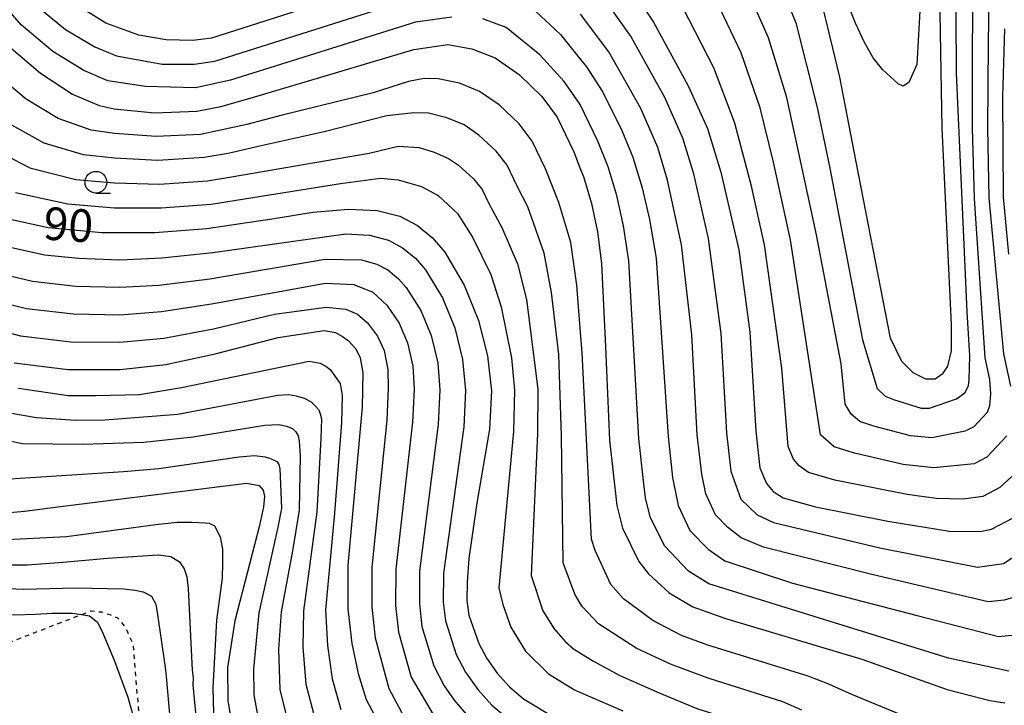
# Model space of a CAD drawing. Extents: x -4000 to -2000, y 102000 to 103500.
# Drawn here: x -2785 to -2672, y 102064 to 102142 of the extents above; entities that cross this region are included whole.
import ezdxf
from ezdxf.enums import TextEntityAlignment as Align

# ---------------------------------------------------------------- set-up
doc = ezdxf.new("R2010")
doc.units = 0
doc.linetypes.add('630100', pattern=[1, 0.5, -0.5])
for name, color, linetype in [('6301000', 3, '630100'), ('6331000', 3, 'Continuous'), ('7101000', 2, 'Continuous'), ('7102000', 6, 'Continuous')]:
    doc.layers.add(name, color=color, linetype=linetype)
doc.styles.add('PlotAnnotation', font='txt')

# ---------------------------------------------------------------- blocks, each defined once
blk = doc.blocks.new('633100')
at = {"layer": '6331000'}
blk.add_lwpolyline([(0, -0.5), (0.67, -0.5)], dxfattribs=at)
blk.add_circle((0, 0), 0.5, dxfattribs=at)

msp = doc.modelspace()

# ---------------------------------------------------------------- linework, layer by layer
at = {"layer": '6301000', "flags": 128}
msp.add_lwpolyline([(-2791.11, 102068.97), (-2780.57, 102073.01), (-2778.08, 102073.97), (-2776.98, 102074.39), (-2775.77, 102074.26), (-2774.83, 102073.96), (-2773.95, 102073.59), (-2773.03, 102072.46), (-2772.91, 102072.18), (-2772.16, 102070.47), (-2771.88, 102066.78), (-2771.29, 102059.7), (-2771.21, 102058.81), (-2770.61, 102052.2), (-2770.73, 102049.83)], dxfattribs=at)
at = {"layer": '7101000', "flags": 128}
for points in [[(-2859.17, 102202.39), (-2856.04, 102198.8), (-2853.08, 102195.96), (-2849.09, 102193.05), (-2844.16, 102190.05), (-2839.37, 102187.75), (-2833.35, 102185.57), (-2825.85, 102183.37), (-2817.39, 102181.07), (-2813.52, 102180.02), (-2812.06, 102179.2), (-2810.93, 102178.3), (-2809.87, 102177.16), (-2808.5, 102175.18), (-2806.49, 102171.66), (-2797.15, 102153.92), (-2792.35, 102146.15), (-2790.43, 102143.64), (-2786.71, 102139.49), (-2782.82, 102136.16), (-2779.12, 102133.75), (-2776.08, 102132.44), (-2774.33, 102132.06), (-2769.72, 102131.61)], [(-2680.36, 102192.69), (-2679.45, 102138.56), (-2679.31, 102129.83), (-2678.22, 102107.28), (-2678.24, 102104.26), (-2678.64, 102102.51), (-2679.27, 102101.58), (-2680.07, 102101.02), (-2681.14, 102100.99), (-2682.61, 102101.75), (-2683.89, 102103.03), (-2685.21, 102105.71), (-2689.15, 102125.96), (-2691.02, 102135.71), (-2692.94, 102143.63)], [(-2717, 102148.98), (-2712.42, 102142), (-2708.42, 102134.71), (-2706.23, 102129.81), (-2704.7, 102124.79), (-2702.62, 102115.85), (-2701.36, 102106.42), (-2700.68, 102095.04), (-2700.2, 102090.83), (-2699.45, 102089.02), (-2698.67, 102088.09), (-2697.54, 102087.37), (-2693.83, 102086.34), (-2685.51, 102084.71), (-2678.41, 102083.56), (-2674.91, 102083.49), (-2673.59, 102083.78), (-2671.13, 102085.06)], [(-2769.72, 102131.61), (-2764.84, 102131.79), (-2762.1, 102132.32), (-2758.46, 102133.36), (-2739.93, 102138.87), (-2736.04, 102139.46), (-2733.27, 102138.95), (-2730.61, 102137.92), (-2727.81, 102135.97), (-2725.22, 102133.49), (-2723.46, 102131.12), (-2721.56, 102127.13), (-2720.78, 102125.09), (-2720.47, 102124.3), (-2719.52, 102121.2), (-2718.84, 102117.94), (-2718.4, 102114.3), (-2717.91, 102104.71), (-2717.47, 102093.99), (-2716.63, 102086.49), (-2715.96, 102083.88), (-2714.1, 102080.06), (-2712.99, 102078.64), (-2710.62, 102076.45), (-2707.9, 102074.86), (-2704.35, 102073.6), (-2704.26, 102073.57), (-2688.49, 102068.86), (-2678.69, 102065.37), (-2673.81, 102064.1), (-2672.09, 102063.83)], [(-2787.32, 102119.63), (-2781.94, 102118.43), (-2775.75, 102117.86), (-2769.66, 102117.87), (-2763.71, 102118.3), (-2755.97, 102119.48), (-2751.53, 102120.17), (-2747.43, 102120.54), (-2744.13, 102120.39), (-2741.55, 102119.73), (-2739.5, 102118.65), (-2737.81, 102117.25), (-2736.39, 102115.59), (-2734.14, 102111.81), (-2732.5, 102107.75), (-2731.47, 102103.67), (-2731.03, 102099.65), (-2731.26, 102095.25), (-2732.71, 102086.75), (-2733.61, 102080.41), (-2733.83, 102077.7), (-2733.85, 102075.59), (-2733.63, 102073.9), (-2732.48, 102070.64), (-2731.55, 102068.91), (-2730.37, 102067.22), (-2728.95, 102065.67), (-2727.33, 102064.29), (-2723.61, 102062.01)], [(-2785.82, 102102.87), (-2779.62, 102102.11), (-2773.67, 102102.12), (-2768.41, 102102.68), (-2762.75, 102103.91), (-2755.51, 102105.78), (-2750.25, 102106.59), (-2748.94, 102106.35), (-2748.11, 102105.92), (-2747.48, 102105.45), (-2746.6, 102104.5), (-2746.08, 102103.45), (-2745.78, 102101.73), (-2745.88, 102097.79), (-2747.5, 102079.64), (-2747.5, 102074.62), (-2747.06, 102070.65), (-2746.34, 102067.19), (-2745.39, 102064.21), (-2743.78, 102061.1)], [(-2787.22, 102085.6), (-2784.64, 102085.83), (-2780.52, 102086.38), (-2759.16, 102089.07), (-2757.7, 102088.78), (-2757.23, 102088.25), (-2757.08, 102087.54), (-2757.19, 102086.34), (-2757.67, 102084.2), (-2760.49, 102073.23), (-2761.35, 102067.86), (-2761.29, 102064.11), (-2760.8, 102061.02)]]:
    msp.add_lwpolyline(points, dxfattribs=at)
at = {"layer": '7102000', "flags": 128}
for points in [[(-2672.13, 102191.61), (-2673.49, 102167.11), (-2673.76, 102156.15), (-2673.99, 102139.51), (-2674.08, 102129.83), (-2673.92, 102121.82), (-2672.22, 102103.91), (-2671.42, 102100.22)], [(-2675.63, 102167.07), (-2675.84, 102137.81), (-2675.82, 102129.83), (-2675.59, 102121.74), (-2674.36, 102103.44), (-2673.82, 102100.98), (-2673.71, 102099.31), (-2673.82, 102097.96), (-2674.11, 102097.16), (-2675.64, 102095.53), (-2676.62, 102095.02), (-2680.47, 102094.25), (-2682.89, 102094.48), (-2687.1, 102095.59), (-2688.73, 102096.15), (-2689.73, 102096.98), (-2690.41, 102098.15), (-2690.85, 102102.77), (-2693.7, 102117.59), (-2697.11, 102133.35), (-2699.2, 102140.2), (-2702.16, 102146.89)], [(-2671.85, 102094.48), (-2674.13, 102092.04), (-2675.61, 102091.27), (-2680.21, 102090.82), (-2683.76, 102091.22), (-2689.34, 102092.5), (-2691.67, 102093.22), (-2693.22, 102094.62), (-2696.67, 102117.01), (-2698.62, 102125.95), (-2700.15, 102132.17), (-2702.34, 102138.48), (-2705.58, 102145.26), (-2710.83, 102154.31), (-2712.84, 102156.82), (-2714.97, 102158.9), (-2716.7, 102160.3)], [(-2698.74, 102148.51), (-2696.07, 102141.92), (-2693.62, 102132.22), (-2692.16, 102125.26), (-2688.42, 102105.52), (-2686.75, 102099.95), (-2685.8, 102099.07), (-2684.85, 102098.67), (-2681.68, 102097.68), (-2680.72, 102097.67), (-2677.63, 102098.76), (-2676.68, 102099.44), (-2676.23, 102100.23), (-2676.18, 102100.91), (-2676.09, 102103.7), (-2676.41, 102108.73), (-2677.63, 102136.17), (-2677.75, 102156.08)], [(-2728.28, 102152.72), (-2726.8, 102152.41), (-2725.28, 102151.85), (-2722.75, 102150.08), (-2720.78, 102148), (-2719.42, 102146.56), (-2714.98, 102140.3), (-2711.15, 102133.41), (-2709.08, 102128.71), (-2707.87, 102124.76), (-2706.15, 102117.15), (-2704.68, 102106.25), (-2704.04, 102094.83), (-2703.54, 102090.45), (-2702.38, 102087.23), (-2700.51, 102085.44), (-2698.65, 102084.54), (-2686.42, 102081.64), (-2675.2, 102079.42), (-2672.24, 102079.82), (-2668.83, 102082.04)], [(-2735.57, 102142.58), (-2739.76, 102142.03), (-2761, 102135.34), (-2765, 102134.49), (-2770.74, 102134.62), (-2775.08, 102135.28), (-2777.84, 102136.47), (-2781.37, 102138.66), (-2785.03, 102141.72), (-2790.35, 102147.86)], [(-2741.6, 102147.09), (-2763.15, 102140.16), (-2765.32, 102139.9), (-2768.37, 102139.98), (-2771.5, 102140.51), (-2775.29, 102141.9), (-2779.26, 102144.34)], [(-2783.34, 102143.96), (-2779.92, 102141.16), (-2776.57, 102139.19), (-2774.08, 102138.13), (-2768.82, 102137.19), (-2765.16, 102137.19), (-2762.8, 102137.54), (-2740.68, 102144.56)], [(-2681.76, 102144.68), (-2682.17, 102137.15), (-2683.09, 102135.07), (-2683.75, 102134.68), (-2684.31, 102134.95), (-2686.13, 102136.57), (-2687.18, 102137.93), (-2688.2, 102139.67), (-2689.23, 102141.91), (-2690.35, 102144.8)], [(-2725.96, 102143.29), (-2723.1, 102140.58), (-2720.78, 102137.73), (-2720.1, 102136.89), (-2718.23, 102133.99), (-2716.05, 102129.58), (-2714.78, 102126.51), (-2713.7, 102122.98), (-2712.87, 102119.33), (-2712.09, 102114.92), (-2710.75, 102094.41), (-2710.22, 102089.7), (-2709.6, 102086.51), (-2708.24, 102083.64), (-2706.15, 102081.48), (-2704.21, 102080.15), (-2696.44, 102077.59), (-2682.12, 102073.85), (-2672.8, 102071.45), (-2671.26, 102071.59)], [(-2697.68, 102102.25), (-2699.65, 102116.43), (-2701.16, 102123.17), (-2703.08, 102130.41), (-2705.47, 102136.76), (-2709, 102143.63)], [(-2671.61, 102067.47), (-2678.55, 102068.94), (-2706.05, 102077.5), (-2708.39, 102078.96), (-2711.17, 102081.85), (-2712.78, 102085.2), (-2713.34, 102087.36), (-2713.56, 102089.33), (-2714.11, 102094.2), (-2715.25, 102114.61), (-2715.86, 102118.63), (-2716.61, 102122.09), (-2717.63, 102125.41), (-2718.81, 102128.36), (-2720.85, 102132.56), (-2722.66, 102135.19), (-2725.45, 102138.27), (-2729.34, 102141.42), (-2732.02, 102142.4)], [(-2687.34, 102078.56), (-2699.77, 102081.71), (-2702.36, 102082.79), (-2703.92, 102083.99), (-2705.31, 102085.43), (-2706.41, 102087.83), (-2706.88, 102090.08), (-2707.4, 102094.62), (-2708, 102106.08), (-2709.21, 102116.44), (-2710.79, 102123.87), (-2711.93, 102127.61), (-2713.88, 102132.11), (-2717.54, 102138.6), (-2720.78, 102142.92)], [(-2672.12, 102141.23), (-2672.35, 102133.42), (-2672.26, 102121.9), (-2671.64, 102115.36)], [(-2682.14, 102061.68), (-2689.63, 102064.78), (-2692.3, 102065.97), (-2694.66, 102066.9), (-2706.16, 102070.46), (-2709.19, 102071.56), (-2712.51, 102073.28), (-2715.86, 102075.77), (-2717.3, 102077.42), (-2719.11, 102081.34), (-2719.54, 102082.64), (-2720.6, 102104.04), (-2720.78, 102106.35), (-2721.21, 102111.79), (-2721.9, 102116.71), (-2723.27, 102121.29), (-2724.81, 102125.15), (-2726.33, 102128.35), (-2727.84, 102130.33), (-2730.15, 102132.51), (-2732.39, 102134.06), (-2734.71, 102135), (-2737.14, 102135.51), (-2738.76, 102135.54), (-2740.53, 102135.19), (-2744.62, 102133.91), (-2755.04, 102131.35), (-2759.11, 102130.26), (-2764.44, 102129.12), (-2769.52, 102128.88), (-2774.32, 102129.22), (-2776.97, 102129.61), (-2780.76, 102130.93), (-2784.46, 102133.17), (-2787.58, 102135.79)], [(-2695.37, 102062.98), (-2697.57, 102063.93), (-2706.04, 102066.62), (-2706.54, 102066.8), (-2710.48, 102068.27), (-2714.4, 102070.11), (-2718.73, 102072.9), (-2720.57, 102074.87), (-2720.78, 102075.21), (-2721.45, 102076.29), (-2722.79, 102079.91), (-2722.98, 102094.5), (-2723.3, 102103.84), (-2724.11, 102110.97), (-2724.96, 102115.49), (-2726.84, 102120.82), (-2728.06, 102123.18), (-2729.2, 102125.57), (-2730.47, 102127.18), (-2732.49, 102129.04), (-2734.16, 102130.21), (-2736.15, 102131.04), (-2738.24, 102131.56), (-2739.93, 102131.59), (-2743.02, 102131.25), (-2750.22, 102129.43), (-2757.46, 102127.81), (-2761.27, 102126.94), (-2764.03, 102126.45), (-2769.33, 102126.14), (-2774.32, 102126.38), (-2777.87, 102126.78), (-2782.4, 102128.1), (-2786.1, 102130.18)], [(-2787.73, 102127.19), (-2784.04, 102125.28), (-2778.76, 102123.96), (-2774.31, 102123.54), (-2769.13, 102123.41), (-2763.62, 102123.78), (-2760.86, 102124.24), (-2745.05, 102126.96), (-2741.73, 102127.76), (-2739.34, 102127.63), (-2737.59, 102127.08), (-2735.94, 102126.36), (-2734.82, 102125.58), (-2733.1, 102124.02), (-2732.07, 102122.8), (-2731.31, 102121.2), (-2729.83, 102118.44), (-2728.02, 102114.26), (-2727, 102110.14), (-2725.71, 102099.87), (-2725.74, 102094.75), (-2726.48, 102078.47), (-2725.13, 102074.41)], [(-2785.68, 102122.45), (-2779.66, 102121.13), (-2774.31, 102120.7), (-2768.94, 102120.67), (-2763.21, 102121.11), (-2748.36, 102123.5), (-2743.75, 102124.09), (-2741.73, 102123.91), (-2739.04, 102123.13), (-2737.16, 102122.12), (-2734.94, 102120.02), (-2733.21, 102117.33), (-2731.08, 102113.04), (-2729.9, 102109.31), (-2728.72, 102103.45), (-2728.37, 102099.76), (-2728.5, 102095), (-2730.16, 102077.03), (-2729.73, 102075.13), (-2728.81, 102072.53), (-2727.11, 102069.77), (-2724.47, 102067.16), (-2721.5, 102065.33), (-2720.78, 102065.02), (-2715.93, 102062.9)], [(-2788.19, 102116.59), (-2782.33, 102115.27), (-2778.44, 102114.89), (-2773.71, 102114.71), (-2768.89, 102114.93), (-2763, 102115.55), (-2747.74, 102117.7), (-2745.03, 102117.55), (-2742.86, 102116.97), (-2741.22, 102116.1), (-2739.74, 102114.89), (-2738.61, 102113.56), (-2736.63, 102110.35), (-2735.22, 102106.89), (-2734.33, 102103.28), (-2733.99, 102099.72), (-2734.21, 102095.52), (-2736.52, 102078.72), (-2736.58, 102075.4)], [(-2789.08, 102113.54), (-2783.73, 102112.26), (-2778.74, 102111.69), (-2773.7, 102111.56), (-2769.16, 102111.79), (-2763.37, 102112.54), (-2750.12, 102114.78), (-2745.93, 102114.71), (-2744.17, 102114.21), (-2742.94, 102113.56), (-2741.68, 102112.53), (-2740.83, 102111.53), (-2739.12, 102108.89), (-2737.93, 102106.03), (-2737.19, 102102.9), (-2736.95, 102099.79), (-2737.15, 102095.78), (-2739.27, 102078.95), (-2739.3, 102075.2), (-2739, 102072.6), (-2737.64, 102068.07), (-2736.44, 102065.78), (-2735.32, 102064.15), (-2733.01, 102061.44)], [(-2789.96, 102110.5), (-2784.43, 102109.13), (-2779.02, 102108.5), (-2773.7, 102108.41), (-2768.91, 102108.76), (-2763.16, 102109.66), (-2750.07, 102112.03), (-2746.83, 102111.87), (-2744.66, 102111.01), (-2743.05, 102109.5), (-2741.62, 102107.42), (-2740.65, 102105.17), (-2740.06, 102102.51), (-2739.91, 102099.86), (-2740.1, 102096.05), (-2742.01, 102079.18), (-2742.04, 102075.01), (-2741.68, 102071.95), (-2740.23, 102066.78), (-2737.71, 102062.48)], [(-2790.84, 102107.46), (-2785.12, 102106), (-2779.32, 102105.31), (-2773.68, 102105.27), (-2768.66, 102105.72), (-2762.95, 102106.78), (-2755.92, 102108.47), (-2750.02, 102109.29), (-2747.73, 102109.03), (-2746.39, 102108.46), (-2745.27, 102107.48), (-2744.11, 102105.96), (-2743.36, 102104.31), (-2742.92, 102102.12), (-2742.87, 102099.93), (-2743.04, 102096.31), (-2744.75, 102079.41), (-2744.77, 102074.81), (-2744.37, 102071.3), (-2742.81, 102065.49), (-2741.33, 102062.66)], [(-2785.32, 102099.97), (-2779.61, 102099.12), (-2776.48, 102099.12), (-2771.42, 102099.26), (-2766.63, 102100.05), (-2751.94, 102103.07), (-2750.69, 102102.84), (-2750.03, 102102.49), (-2749.53, 102102.11), (-2748.4, 102100.51), (-2748.17, 102099.14), (-2748.24, 102095.99), (-2749.03, 102085.6), (-2750.06, 102074.51), (-2749.86, 102070.43), (-2749.33, 102066.58), (-2748.32, 102063.05)], [(-2670.81, 102090.25), (-2672.63, 102088.55), (-2674.6, 102087.53), (-2676.85, 102087.23), (-2679.94, 102087.31), (-2683.28, 102087.75), (-2691.59, 102089.42), (-2694.61, 102090.3), (-2695.69, 102091.05), (-2696.34, 102091.82), (-2696.94, 102093.27), (-2697.68, 102102.25)], [(-2787, 102097.24), (-2783.26, 102096.6), (-2778.77, 102096.28), (-2775.43, 102096.34), (-2767.02, 102096.97), (-2755.57, 102099.17), (-2754.28, 102099.26), (-2753.43, 102099.08), (-2752.54, 102098.81), (-2751.71, 102098.41), (-2751.26, 102097.96), (-2750.86, 102097.47), (-2750.7, 102097.02), (-2750.55, 102096.46), (-2750.61, 102094.19), (-2751.07, 102085.78), (-2752.61, 102074.4), (-2752.67, 102070.21), (-2752.32, 102065.96), (-2751.25, 102061.9)], [(-2790.67, 102094.8), (-2784.88, 102093.63), (-2777.95, 102093.53), (-2770.95, 102093.76), (-2765.29, 102094.37), (-2757.03, 102095.74), (-2755.45, 102095.8), (-2754.55, 102095.62), (-2753.88, 102095.35), (-2753.5, 102094.95), (-2753.21, 102094.5), (-2753.1, 102093.89), (-2752.97, 102092.21), (-2753.11, 102085.97), (-2753.88, 102081.29), (-2755.17, 102074.28), (-2755.47, 102069.99), (-2755.31, 102065.34), (-2754.19, 102060.74)], [(-2788.75, 102089.42), (-2773.27, 102090.39), (-2769.21, 102090.76), (-2759.98, 102092.08), (-2758.25, 102092.22), (-2757.02, 102092.09), (-2756.41, 102091.88), (-2755.67, 102091.54), (-2755.45, 102091.21), (-2755.34, 102090.7), (-2755.27, 102089.86), (-2755.15, 102086.15), (-2755.57, 102084.01), (-2757.72, 102074.17), (-2758.35, 102067.73), (-2758.3, 102064.73), (-2757.82, 102061.97)], [(-2787.45, 102082.56), (-2779.83, 102082.95), (-2769.57, 102084.31), (-2767.1, 102084.58), (-2765.39, 102084.59), (-2763.89, 102084.51), (-2763.43, 102084.47), (-2762.82, 102084.16), (-2762.19, 102082.91), (-2761.91, 102081.49), (-2761.91, 102079.89), (-2761.95, 102078.16), (-2762.58, 102073.34), (-2763.03, 102065.53), (-2762.91, 102061.22)], [(-2786.59, 102079.68), (-2784.29, 102079.68), (-2780.22, 102080), (-2775.12, 102080.44), (-2769.31, 102080.83), (-2769.25, 102080.83), (-2767.83, 102080.62), (-2766.86, 102080.01), (-2766.3, 102079.2), (-2766.02, 102078.29), (-2765.83, 102076.96), (-2765.38, 102067.57), (-2765.29, 102066.68), (-2765.3, 102065.89), (-2764.81, 102060.7)], [(-2800.49, 102079.84), (-2798.61, 102077.76), (-2796.71, 102076.62), (-2794.64, 102075.49), (-2791.93, 102074.45), (-2789.02, 102074.22), (-2785.81, 102073.92), (-2783.41, 102074.01), (-2781.45, 102074.13), (-2779.16, 102074.13), (-2778.08, 102073.97), (-2777.17, 102073.83), (-2776.25, 102073.09), (-2775.63, 102071.84), (-2774.33, 102068.74), (-2772.76, 102064.48), (-2771.83, 102061.08), (-2770.31, 102055.52), (-2769.31, 102052.29), (-2767.98, 102048.84), (-2762.54, 102041.11)], [(-2669.92, 102076.28), (-2672.15, 102075.63), (-2674, 102075.44), (-2687.34, 102078.56)], [(-2788.3, 102077.04), (-2784.77, 102076.89), (-2778.73, 102077.04), (-2773.27, 102076.92), (-2771.92, 102076.75), (-2771, 102076.58), (-2770.06, 102076.08), (-2769.55, 102075.16), (-2769.38, 102073.98), (-2768.51, 102068.15), (-2768.42, 102067.29), (-2767.49, 102056.97)], [(-2736.58, 102075.4), (-2736.31, 102073.25), (-2735.06, 102069.36), (-2733.99, 102067.34), (-2732.59, 102065.36), (-2730.98, 102063.55), (-2728.92, 102061.82)], [(-2725.13, 102074.41), (-2723.84, 102072.32), (-2722.57, 102070.86), (-2721.6, 102070.03), (-2720.78, 102069.52), (-2719.37, 102068.66), (-2716.28, 102066.95), (-2711.77, 102064.97), (-2707.43, 102063.16), (-2701.9, 102061.4), (-2698.95, 102060.16), (-2695.44, 102058.06), (-2691.05, 102055.47), (-2686.76, 102052.41), (-2681.38, 102047.98), (-2680.07, 102047.01), (-2676.67, 102044.88), (-2675.76, 102044.39), (-2674.75, 102043.99), (-2673.88, 102043.7), (-2673.39, 102043.58), (-2672.79, 102043.58), (-2672.08, 102043.68)]]:
    msp.add_lwpolyline(points, dxfattribs=at)

# ---------------------------------------------------------------- block references
at = {"layer": '6331000', "xscale": 2.5, "yscale": 2.5, "zscale": 2.5}
msp.add_blockref('633100', (-2776.44, 102123.62), dxfattribs=at)

# ---------------------------------------------------------------- texts
at = {"layer": '7101000', "style": 'PlotAnnotation'}
msp.add_text('90', height=3.75, rotation=356, dxfattribs=at).set_placement((-2779.63, 102118.26), align=Align.MIDDLE)

doc.saveas('drawing.dxf')
